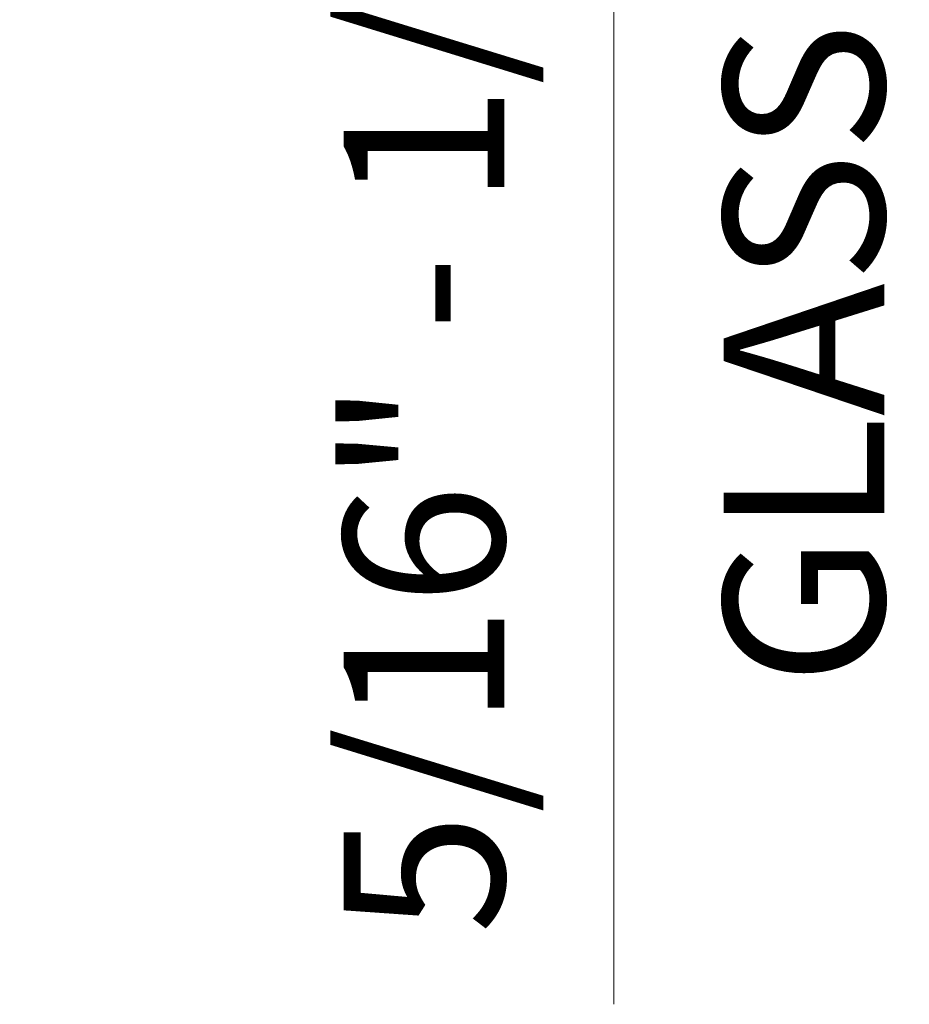
# Model space of a CAD drawing. Units: inches. Extents: x -3.2 to 18.1, y -0.2 to 14.9.
# Drawn here: x 10.9 to 11.9, y 9.5 to 10.7 of the extents above; entities that cross this region are included whole.
import ezdxf

# ---------------------------------------------------------------- set-up
doc = ezdxf.new("R2010")
doc.units = ezdxf.units.IN
doc.header["$LTSCALE"] = 0.5
doc.header["$MEASUREMENT"] = 0
doc.layers.get('Defpoints').update_dxf_attribs({"color": 251, "lineweight": 0})
doc.layers.add('Dimensions', color=74, linetype='Continuous', lineweight=13)
doc.styles.get("Standard").update_dxf_attribs({"font": 'arial.ttf'})
doc.dimstyles.new('CRL$0', dxfattribs={"dimtxt": 0.09375, "dimasz": 0.09375, "dimexe": 0.09375, "dimexo": 0.0625, "dimgap": 0.0625, "dimtad": 1, "dimdec": 4, "dimzin": 3, "dimdsep": 46, "dimlunit": 5, "dimtxsty": 'Standard', "dimblk": 'ARCHTICK', "dimcen": 0, "dimclrd": 256, "dimclre": 256, "dimclrt": 256, "dimadec": 8, "dimazin": 0, "dimtfac": 1, "dimtdec": 4, "dimtofl": 0, "dimtmove": 0, "dimatfit": 3, "dimfxl": 0.125, "dimfrac": 2, "dimtolj": 1, "dimtzin": 0, "dimlwd": -1, "dimlwe": -1, "dimarcsym": 0})

# ---------------------------------------------------------------- blocks, each defined once
blk = doc.blocks.new('_ArchTick')
at = {"color": 0, "linetype": 'ByBlock', "const_width": 0.15}
blk.add_lwpolyline([(-0.5, -0.5), (0.5, 0.5)], dxfattribs=at)
blk = doc.blocks.new('*D46')
at = {"layer": 'Defpoints', "color": 0, "transparency": 16777216}
for p in [(10.9064, 11.6084), (10.9064, 11.2334), (11.6004, 11.2334)]:
    blk.add_point(p, dxfattribs=at)
at = {"layer": 'Dimensions', "transparency": 16777216}
for p, q in [((11.0314, 11.6084), (11.7879, 11.6084)), ((11.6004, 11.6084), (11.6004, 11.2334)), ((11.0314, 11.2334), (11.7879, 11.2334)), ((11.6004, 11.2334), (11.6004, 9.5264))]:
    blk.add_line(p, q, dxfattribs=at)
at = {"layer": 'Dimensions', "transparency": 16777216, "xscale": 0.1875, "yscale": 0.1875, "zscale": 0.1875}
for p, rotation in [((11.6004, 11.6084), 90), ((11.6004, 11.2334), 270)]:
    blk.add_blockref('_ArchTick', p, dxfattribs=dict(at, rotation=rotation))
at = {"layer": 'Dimensions', "transparency": 16777216, "char_height": 0.1875, "attachment_point": 5, "rotation": 90}
for s, insert in [('\\A1;5/16" - 1/2"', (11.3785, 10.2862)), ('\\A1;GLASS', (11.8224, 10.2862))]:
    blk.add_mtext(s, dxfattribs=dict(at, insert=insert))

msp = doc.modelspace()

# ---------------------------------------------------------------- dimensions: what is measured, and where the dimension line sits
at = {"layer": 'Dimensions', "transparency": 33554687}
dim = msp.add_linear_dim(base=(11.600427, 11.23344), p1=(10.906355, 11.60844), p2=(10.906355, 11.23344), angle=90, text='5/16" - 1/2"\\XGLASS', dimstyle='CRL$0', override={"dimpost": '"'}, dxfattribs=at)
dim.commit()
dim.dimension.update_dxf_attribs({"geometry": '*D46', "text_midpoint": (11.600427, 10.286177)})

doc.saveas('drawing.dxf')
